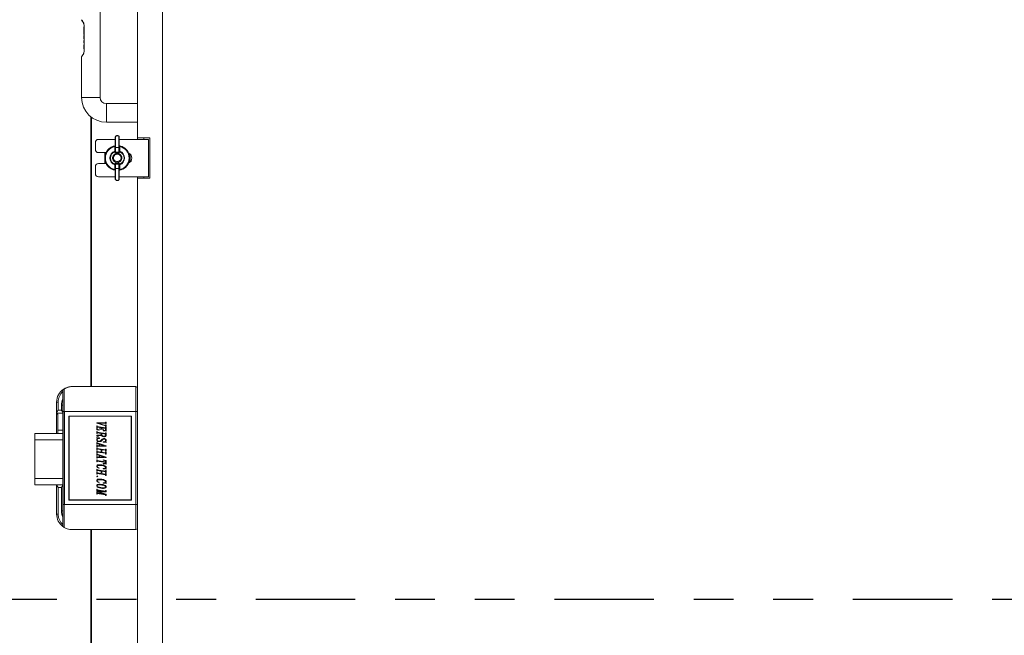
# Paper-space layout 'Sheet2' of a CAD drawing. Units: inches. Extents: x 0.6 to 17.5, y 0.2 to 10.8.
# Drawn here: x 1.9 to 4.4, y 6.9 to 8.5 of the extents above; entities that cross this region are included whole.
import ezdxf

# ---------------------------------------------------------------- set-up
doc = ezdxf.new("R2010")
doc.units = ezdxf.units.IN
doc.header["$MEASUREMENT"] = 0
doc.linetypes.add('PHANTOM', pattern=[0.5, 0.25, -0.05, 0.05, -0.05, 0.05, -0.05])

psp = doc.layouts.new('Sheet2')

# ---------------------------------------------------------------- linework, layer by layer
at = {"color": 7, "linetype": 'Continuous', "lineweight": 15}
for p, q in [((2.23914, 8.986374), (2.23914, 8.174758)), ((2.30164, 8.940383), (2.30164, 5.565383)), ((2.14539, 8.27632), (2.14539, 8.573195)), ((2.104765, 8.453416), (2.105025, 8.453439)), ((2.104765, 8.453416), (2.104765, 8.44147)), ((2.104765, 8.44147), (2.105025, 8.441447)), ((2.104765, 8.439995), (2.105025, 8.440017)), ((2.104765, 8.439995), (2.104765, 8.434459)), ((2.105025, 8.456007), (2.105025, 8.393509)), ((2.105392, 8.456007), (2.105392, 8.393509)), ((2.104765, 8.434459), (2.105025, 8.434436)), ((2.104765, 8.432366), (2.105025, 8.432392)), ((2.104765, 8.432154), (2.105025, 8.432182)), ((2.104765, 8.42775), (2.105025, 8.42775)), ((2.104765, 8.423441), (2.105025, 8.423418)), ((2.104765, 8.42264), (2.105025, 8.422617)), ((2.104765, 8.418961), (2.105025, 8.418984)), ((2.104765, 8.414696), (2.105025, 8.414709)), ((2.104765, 8.414696), (2.104765, 8.413625)), ((2.104765, 8.413625), (2.105025, 8.413603)), ((2.104765, 8.408745), (2.105025, 8.408767)), ((2.104765, 8.407074), (2.105025, 8.407091)), ((2.104765, 8.403175), (2.105025, 8.403175)), ((2.104765, 8.398822), (2.105025, 8.398796)), ((2.104765, 8.398601), (2.105025, 8.398579)), ((2.104963, 8.393512), (2.104943, 8.39293)), ((2.098515, 8.377902), (2.098515, 8.27632)), ((2.23914, 8.260695), (2.161015, 8.260695)), ((2.121952, 7.549758), (2.121952, 8.227531)), ((2.161015, 8.21382), (2.23914, 8.21382)), ((2.183484, 8.170851), (2.14143, 8.170851)), ((2.183484, 8.151008), (2.183484, 8.176922)), ((2.184296, 8.177406), (2.184296, 8.150245)), ((2.190115, 8.180236), (2.186603, 8.180236)), ((2.190037, 8.180029), (2.186681, 8.180029)), ((2.192421, 8.150245), (2.192421, 8.177406)), ((2.193234, 8.176922), (2.193234, 8.151008)), ((2.23914, 8.170851), (2.193234, 8.170851)), ((2.23914, 8.174758), (2.27039, 8.174758)), ((2.23914, 8.170851), (2.23914, 8.174758)), ((2.23914, 8.170851), (2.26664, 8.170851)), ((2.254765, 8.170851), (2.254765, 8.174758)), ((2.26664, 8.077101), (2.26664, 8.170851)), ((2.27039, 8.174758), (2.27039, 8.073195)), ((2.133305, 8.162726), (2.133305, 8.145773)), ((2.183497, 8.139966), (2.181653, 8.139648)), ((2.181653, 8.139648), (2.181702, 8.13993)), ((2.183484, 8.140153), (2.183484, 8.151008)), ((2.183484, 8.140153), (2.183497, 8.139966)), ((2.192421, 8.150245), (2.184296, 8.150245)), ((2.184296, 8.150245), (2.184296, 8.139066)), ((2.184296, 8.139066), (2.192421, 8.139066)), ((2.184296, 8.139066), (2.184296, 8.137304)), ((2.192421, 8.139066), (2.192421, 8.150245)), ((2.192421, 8.139066), (2.192421, 8.137304)), ((2.19322, 8.139966), (2.193234, 8.140153)), ((2.19322, 8.139966), (2.195065, 8.139648)), ((2.193234, 8.151008), (2.193234, 8.140153)), ((2.195016, 8.13993), (2.195065, 8.139648)), ((2.160251, 8.137648), (2.14143, 8.137648)), ((2.157109, 8.136742), (2.157109, 8.137648)), ((2.158359, 8.136742), (2.157109, 8.136742)), ((2.157109, 8.111023), (2.157109, 8.136742)), ((2.192421, 8.137304), (2.184296, 8.137304)), ((2.219609, 8.113021), (2.219609, 8.134932)), ((2.133305, 8.10218), (2.133305, 8.085226)), ((2.14143, 8.110305), (2.160266, 8.110305)), ((2.158359, 8.111023), (2.157109, 8.111023)), ((2.157109, 8.110305), (2.157109, 8.111023)), ((2.181702, 8.108054), (2.181653, 8.108336)), ((2.181653, 8.108336), (2.183497, 8.108018)), ((2.183497, 8.108018), (2.183484, 8.107831)), ((2.183484, 8.096976), (2.183484, 8.107831)), ((2.183484, 8.071063), (2.183484, 8.096976)), ((2.184296, 8.11068), (2.184296, 8.108918)), ((2.184296, 8.11068), (2.192421, 8.11068)), ((2.184296, 8.108918), (2.184296, 8.097739)), ((2.192421, 8.108918), (2.184296, 8.108918)), ((2.184296, 8.097739), (2.184296, 8.070578)), ((2.192421, 8.097739), (2.184296, 8.097739)), ((2.192421, 8.11068), (2.192421, 8.108918)), ((2.192421, 8.097739), (2.192421, 8.108918)), ((2.192421, 8.070578), (2.192421, 8.097739)), ((2.195065, 8.108336), (2.19322, 8.108018)), ((2.193234, 8.107831), (2.19322, 8.108018)), ((2.193234, 8.107831), (2.193234, 8.096976)), ((2.193234, 8.096976), (2.193234, 8.071063)), ((2.195065, 8.108336), (2.195016, 8.108054)), ((2.14143, 8.077101), (2.183484, 8.077101)), ((2.186603, 8.067748), (2.190115, 8.067748)), ((2.186681, 8.067955), (2.190037, 8.067955)), ((2.193234, 8.077101), (2.23914, 8.077101)), ((2.23914, 8.077101), (2.26664, 8.077101)), ((2.23914, 8.073195), (2.23914, 8.077101)), ((2.23914, 8.073195), (2.23914, 6.43257)), ((2.27039, 8.073195), (2.23914, 8.073195)), ((2.254765, 8.073195), (2.254765, 8.077101)), ((2.23539, 7.549758), (2.075077, 7.549758)), ((2.23539, 7.487008), (2.23539, 7.549758)), ((2.05164, 7.487008), (2.05164, 7.54001)), ((2.05539, 7.543379), (2.05539, 7.487008)), ((2.039765, 7.510695), (2.036015, 7.510695)), ((2.036015, 7.483886), (2.036015, 7.510695)), ((2.039765, 7.510695), (2.039765, 7.490559)), ((2.05164, 7.502883), (2.04789, 7.502883)), ((2.04789, 7.490559), (2.04789, 7.502883)), ((2.036015, 7.48284), (2.036015, 7.483886)), ((2.05164, 7.48284), (2.036015, 7.48284)), ((2.036015, 7.48284), (2.036015, 7.48041)), ((2.036015, 7.48041), (2.03914, 7.48041)), ((2.036015, 7.48041), (2.036015, 7.431945)), ((2.03914, 7.48041), (2.03914, 7.440383)), ((2.039765, 7.490559), (2.04789, 7.490559)), ((2.05164, 7.253133), (2.05164, 7.487008)), ((2.05164, 7.487008), (2.05539, 7.487008)), ((2.055561, 7.486837), (2.05539, 7.487008)), ((2.05539, 7.487008), (2.05539, 7.253133)), ((2.23539, 7.487008), (2.05539, 7.487008)), ((2.055561, 7.486837), (2.055561, 7.253304)), ((2.235219, 7.486837), (2.055561, 7.486837)), ((2.066969, 7.475429), (2.066969, 7.264712)), ((2.223811, 7.475429), (2.066969, 7.475429)), ((2.066969, 7.475429), (2.06714, 7.475258)), ((2.06714, 7.475258), (2.06714, 7.264883)), ((2.22364, 7.475258), (2.06714, 7.475258)), ((2.223811, 7.475429), (2.22364, 7.475258)), ((2.22364, 7.264883), (2.22364, 7.475258)), ((2.223811, 7.264712), (2.223811, 7.475429)), ((2.235219, 7.486837), (2.23539, 7.487008)), ((2.235219, 7.253304), (2.235219, 7.486837)), ((2.23539, 7.253133), (2.23539, 7.487008)), ((2.23539, 7.487008), (2.23914, 7.487008)), ((2.13664, 7.459027), (2.159015, 7.459393)), ((2.13664, 7.458143), (2.13664, 7.459027)), ((2.159015, 7.450819), (2.13664, 7.458143)), ((2.13664, 7.4414), (2.13664, 7.450979)), ((2.13664, 7.450979), (2.137703, 7.450979)), ((2.137703, 7.450979), (2.137703, 7.449296)), ((2.137703, 7.449296), (2.159015, 7.445937)), ((2.148354, 7.445915), (2.137703, 7.447612)), ((2.137703, 7.447612), (2.137703, 7.442851)), ((2.159015, 7.458009), (2.139927, 7.457732)), ((2.139927, 7.457732), (2.159015, 7.451877)), ((2.148354, 7.443597), (2.148354, 7.445915)), ((2.159015, 7.444267), (2.149417, 7.44579)), ((2.149417, 7.44579), (2.149417, 7.443494)), ((2.159015, 7.459393), (2.159015, 7.460425)), ((2.159015, 7.460425), (2.160077, 7.460425)), ((2.159015, 7.456589), (2.159015, 7.458009)), ((2.160077, 7.456589), (2.159015, 7.456589)), ((2.159015, 7.451877), (2.159015, 7.453967)), ((2.159015, 7.453967), (2.160077, 7.453967)), ((2.159015, 7.449631), (2.159015, 7.450819)), ((2.160077, 7.449631), (2.159015, 7.449631)), ((2.159015, 7.445937), (2.159015, 7.4475)), ((2.159015, 7.4475), (2.160077, 7.4475)), ((2.160077, 7.460425), (2.160077, 7.456589)), ((2.160077, 7.453967), (2.160077, 7.449631)), ((2.160077, 7.4475), (2.160077, 7.437787)), ((1.981359, 7.431945), (2.05164, 7.431945)), ((1.981359, 7.41632), (1.981359, 7.431945)), ((2.05164, 7.440383), (2.03914, 7.440383)), ((2.03914, 7.440383), (2.03914, 7.431945)), ((2.142446, 7.44014), (2.13664, 7.4414)), ((2.13664, 7.431941), (2.13664, 7.436862)), ((2.13664, 7.436862), (2.137703, 7.436862)), ((2.137698, 7.431941), (2.13664, 7.431941)), ((2.13664, 7.426926), (2.138024, 7.427703)), ((2.13664, 7.424974), (2.13664, 7.426926)), ((2.139266, 7.424264), (2.13664, 7.424974)), ((2.136698, 7.420396), (2.136823, 7.421383)), ((2.136823, 7.421383), (2.143781, 7.420767)), ((2.148296, 7.431798), (2.137698, 7.433495)), ((2.137698, 7.433495), (2.137698, 7.431941)), ((2.137703, 7.442851), (2.142906, 7.441034)), ((2.137703, 7.436862), (2.137703, 7.435179)), ((2.137703, 7.435179), (2.159015, 7.43182)), ((2.138024, 7.427703), (2.146496, 7.428288)), ((2.139431, 7.426028), (2.13886, 7.425718)), ((2.13886, 7.425718), (2.139471, 7.425385)), ((2.140646, 7.424264), (2.139266, 7.424264)), ((2.146809, 7.427167), (2.139431, 7.426028)), ((2.139471, 7.425385), (2.140646, 7.425385)), ((2.140646, 7.425385), (2.140646, 7.424264)), ((2.142906, 7.441034), (2.142446, 7.44014)), ((2.143781, 7.420767), (2.143844, 7.419659)), ((2.144281, 7.443101), (2.144513, 7.444146)), ((2.153173, 7.441864), (2.144281, 7.443101)), ((2.144513, 7.444146), (2.148354, 7.443597)), ((2.146496, 7.428288), (2.147381, 7.428761)), ((2.146952, 7.427203), (2.146809, 7.427167)), ((2.148122, 7.427837), (2.146952, 7.427203)), ((2.147381, 7.428761), (2.148296, 7.429762)), ((2.148354, 7.428475), (2.148122, 7.427837)), ((2.148296, 7.429762), (2.148296, 7.431798)), ((2.148354, 7.427064), (2.148354, 7.428475)), ((2.149631, 7.42497), (2.148354, 7.427064)), ((2.158903, 7.43015), (2.149359, 7.431673)), ((2.149359, 7.431673), (2.149359, 7.427435)), ((2.149359, 7.427435), (2.150284, 7.426443)), ((2.149417, 7.443494), (2.153508, 7.442923)), ((2.15086, 7.4243), (2.149631, 7.42497)), ((2.150284, 7.426443), (2.151163, 7.425939)), ((2.154227, 7.42367), (2.15086, 7.4243)), ((2.151163, 7.425939), (2.154182, 7.425385)), ((2.152847, 7.438426), (2.152901, 7.439502)), ((2.160077, 7.437787), (2.152847, 7.438426)), ((2.152901, 7.439502), (2.159015, 7.439502)), ((2.153508, 7.442923), (2.153173, 7.441864)), ((2.154182, 7.425385), (2.156156, 7.425385)), ((2.156384, 7.42367), (2.154227, 7.42367)), ((2.156156, 7.425385), (2.158036, 7.425898)), ((2.158782, 7.424326), (2.156384, 7.42367)), ((2.158036, 7.425898), (2.158903, 7.426854)), ((2.160077, 7.426484), (2.158782, 7.424326)), ((2.158903, 7.426854), (2.158903, 7.43015)), ((2.159015, 7.439502), (2.159015, 7.444267)), ((2.159015, 7.43182), (2.159015, 7.433383)), ((2.159015, 7.433383), (2.160077, 7.433383)), ((2.160077, 7.433383), (2.160077, 7.426484)), ((1.981359, 7.41632), (1.981359, 7.318695)), ((2.13664, 7.417565), (2.137819, 7.41949)), ((2.13664, 7.414899), (2.13664, 7.417565)), ((2.137908, 7.412831), (2.13664, 7.414899)), ((2.13664, 7.405154), (2.13664, 7.409562)), ((2.13664, 7.409562), (2.137703, 7.409562)), ((2.137698, 7.405154), (2.13664, 7.405154)), ((2.13664, 7.398348), (2.13664, 7.402528)), ((2.13664, 7.402528), (2.137698, 7.402528)), ((2.137703, 7.398348), (2.13664, 7.398348)), ((2.13664, 7.39118), (2.13664, 7.396101)), ((2.13664, 7.396101), (2.137703, 7.396101)), ((2.138506, 7.419869), (2.136698, 7.420396)), ((2.142999, 7.405355), (2.137698, 7.40724)), ((2.137698, 7.40724), (2.137698, 7.405154)), ((2.137698, 7.402528), (2.137698, 7.400947)), ((2.137698, 7.400947), (2.142999, 7.401081)), ((2.138556, 7.418632), (2.137703, 7.41723)), ((2.137703, 7.41723), (2.137703, 7.415247)), ((2.137703, 7.415247), (2.138645, 7.413693)), ((2.137703, 7.409562), (2.137703, 7.408316)), ((2.137703, 7.408316), (2.160077, 7.400809)), ((2.160077, 7.399875), (2.137703, 7.399388)), ((2.137703, 7.399388), (2.137703, 7.398348)), ((2.137703, 7.396101), (2.137703, 7.394547)), ((2.137819, 7.41949), (2.138506, 7.419869)), ((2.139132, 7.412148), (2.137908, 7.412831)), ((2.139476, 7.419115), (2.138556, 7.418632)), ((2.138645, 7.413693), (2.139565, 7.413206)), ((2.141396, 7.411545), (2.139132, 7.412148)), ((2.141463, 7.419659), (2.139476, 7.419115)), ((2.139565, 7.413206), (2.141539, 7.412661)), ((2.144652, 7.411545), (2.141396, 7.411545)), ((2.143844, 7.419659), (2.141463, 7.419659)), ((2.141539, 7.412661), (2.144455, 7.412661)), ((2.142999, 7.401081), (2.142999, 7.405355)), ((2.156643, 7.401018), (2.144062, 7.404689)), ((2.144062, 7.404689), (2.144062, 7.400706)), ((2.144062, 7.400706), (2.156643, 7.401018)), ((2.144455, 7.412661), (2.146398, 7.413724)), ((2.146943, 7.412148), (2.144652, 7.411545)), ((2.146398, 7.413724), (2.150663, 7.417779)), ((2.148068, 7.412791), (2.146943, 7.412148)), ((2.152333, 7.416846), (2.148068, 7.412791)), ((2.150663, 7.417779), (2.151833, 7.418427)), ((2.151833, 7.418427), (2.15408, 7.419048)), ((2.154312, 7.417922), (2.152333, 7.416846)), ((2.152847, 7.409843), (2.152901, 7.41092)), ((2.160077, 7.409205), (2.152847, 7.409843)), ((2.152901, 7.41092), (2.155178, 7.41092)), ((2.15408, 7.419048), (2.156523, 7.419048)), ((2.156246, 7.417922), (2.154312, 7.417922)), ((2.155178, 7.41092), (2.157166, 7.411473)), ((2.158162, 7.416886), (2.156246, 7.417922)), ((2.156523, 7.419048), (2.158894, 7.417748)), ((2.157166, 7.411473), (2.158068, 7.411951)), ((2.158068, 7.411951), (2.159015, 7.413505)), ((2.159015, 7.415479), (2.158162, 7.416886)), ((2.158805, 7.411085), (2.158181, 7.410742)), ((2.158181, 7.410742), (2.160077, 7.410214)), ((2.160077, 7.413161), (2.158805, 7.411085)), ((2.158894, 7.417748), (2.160077, 7.415823)), ((2.159015, 7.413505), (2.159015, 7.415479)), ((2.160077, 7.415823), (2.160077, 7.413161)), ((2.160077, 7.410214), (2.160077, 7.409205)), ((2.160077, 7.400809), (2.160077, 7.399875)), ((2.137698, 7.39118), (2.13664, 7.39118)), ((2.13664, 7.383619), (2.13664, 7.38854)), ((2.13664, 7.38854), (2.137698, 7.38854)), ((2.137703, 7.383619), (2.13664, 7.383619)), ((2.13664, 7.376857), (2.13664, 7.381265)), ((2.13664, 7.381265), (2.137703, 7.381265)), ((2.137698, 7.376857), (2.13664, 7.376857)), ((2.13664, 7.370051), (2.13664, 7.374231)), ((2.13664, 7.374231), (2.137698, 7.374231)), ((2.148296, 7.391207), (2.137698, 7.39289)), ((2.137698, 7.39289), (2.137698, 7.39118)), ((2.137698, 7.38854), (2.137698, 7.386986)), ((2.137698, 7.386986), (2.148296, 7.385285)), ((2.142999, 7.377058), (2.137698, 7.378943)), ((2.137698, 7.378943), (2.137698, 7.376857)), ((2.137698, 7.374231), (2.137698, 7.37265)), ((2.137698, 7.37265), (2.142999, 7.372784)), ((2.137703, 7.394547), (2.159015, 7.391202)), ((2.159015, 7.382007), (2.137703, 7.385329)), ((2.137703, 7.385329), (2.137703, 7.383619)), ((2.137703, 7.381265), (2.137703, 7.380019)), ((2.137703, 7.380019), (2.160077, 7.372512)), ((2.160077, 7.371579), (2.137703, 7.371092)), ((2.142999, 7.372784), (2.142999, 7.377058)), ((2.156643, 7.372722), (2.144062, 7.376393)), ((2.144062, 7.376393), (2.144062, 7.372409)), ((2.144062, 7.372409), (2.156643, 7.372722)), ((2.148296, 7.385285), (2.148296, 7.391207)), ((2.159015, 7.389568), (2.149471, 7.391082)), ((2.149471, 7.391082), (2.149471, 7.385182)), ((2.149471, 7.385182), (2.159015, 7.38365)), ((2.159015, 7.391202), (2.159015, 7.392622)), ((2.159015, 7.392622), (2.160077, 7.392622)), ((2.159015, 7.387701), (2.159015, 7.389568)), ((2.160077, 7.387701), (2.159015, 7.387701)), ((2.159015, 7.38365), (2.159015, 7.385061)), ((2.159015, 7.385061), (2.160077, 7.385061)), ((2.159015, 7.38014), (2.159015, 7.382007)), ((2.160077, 7.38014), (2.159015, 7.38014)), ((2.160077, 7.392622), (2.160077, 7.387701)), ((2.160077, 7.385061), (2.160077, 7.38014)), ((2.160077, 7.372512), (2.160077, 7.371579)), ((2.137703, 7.370051), (2.13664, 7.370051)), ((2.13664, 7.360561), (2.13664, 7.365483)), ((2.13664, 7.365483), (2.137703, 7.365483)), ((2.137703, 7.360561), (2.13664, 7.360561)), ((2.13664, 7.35012), (2.137819, 7.352044)), ((2.13664, 7.347945), (2.13664, 7.35012)), ((2.137926, 7.346524), (2.13664, 7.347945)), ((2.138511, 7.350575), (2.137698, 7.349682)), ((2.137698, 7.349682), (2.137698, 7.348427)), ((2.137698, 7.348427), (2.138609, 7.347436)), ((2.137703, 7.371092), (2.137703, 7.370051)), ((2.137703, 7.365483), (2.137703, 7.363799)), ((2.137703, 7.363799), (2.159015, 7.36044)), ((2.159015, 7.358766), (2.137703, 7.362124)), ((2.137703, 7.362124), (2.137703, 7.360561)), ((2.137819, 7.352044), (2.139083, 7.352732)), ((2.139427, 7.351089), (2.138511, 7.350575)), ((2.138609, 7.347436), (2.14061, 7.346346)), ((2.139083, 7.352732), (2.14245, 7.353357)), ((2.142441, 7.351642), (2.139427, 7.351089)), ((2.145639, 7.351642), (2.142441, 7.351642)), ((2.14245, 7.353357), (2.145764, 7.353357)), ((2.149864, 7.351057), (2.145639, 7.351642)), ((2.145764, 7.353357), (2.149975, 7.352763)), ((2.152865, 7.350508), (2.149864, 7.351057)), ((2.149975, 7.352763), (2.153374, 7.352152)), ((2.15274, 7.364714), (2.153137, 7.365612)), ((2.159015, 7.362888), (2.15274, 7.364714)), ((2.152847, 7.355251), (2.152901, 7.356327)), ((2.160077, 7.354612), (2.152847, 7.355251)), ((2.156036, 7.34936), (2.152865, 7.350508)), ((2.152901, 7.356327), (2.159015, 7.356327)), ((2.153137, 7.365612), (2.160077, 7.364371)), ((2.153374, 7.352152), (2.156612, 7.350968)), ((2.158054, 7.348244), (2.156036, 7.34936)), ((2.156612, 7.350968), (2.158894, 7.349727)), ((2.158863, 7.34736), (2.158054, 7.348244)), ((2.158863, 7.346114), (2.158863, 7.34736)), ((2.158894, 7.349727), (2.160077, 7.347802)), ((2.159015, 7.36044), (2.159015, 7.362888)), ((2.159015, 7.356327), (2.159015, 7.358766)), ((2.160077, 7.364371), (2.160077, 7.354612)), ((2.160077, 7.347802), (2.160077, 7.345622)), ((2.13664, 7.337159), (2.13664, 7.342081)), ((2.13664, 7.342081), (2.137703, 7.342081)), ((2.137698, 7.337159), (2.13664, 7.337159)), ((2.13664, 7.329598), (2.13664, 7.33452)), ((2.13664, 7.33452), (2.137698, 7.33452)), ((2.137703, 7.329598), (2.13664, 7.329598)), ((2.13664, 7.323931), (2.138203, 7.325097)), ((2.138207, 7.322707), (2.13664, 7.323931)), ((2.148296, 7.337186), (2.137698, 7.33887)), ((2.137698, 7.33887), (2.137698, 7.337159)), ((2.137698, 7.33452), (2.137698, 7.332966)), ((2.137698, 7.332966), (2.148296, 7.331264)), ((2.137703, 7.342081), (2.137703, 7.340527)), ((2.137703, 7.340527), (2.159015, 7.337182)), ((2.159015, 7.327986), (2.137703, 7.331309)), ((2.137703, 7.331309), (2.137703, 7.329598)), ((2.140177, 7.345278), (2.137926, 7.346524)), ((2.138203, 7.325097), (2.139784, 7.323927)), ((2.139784, 7.323927), (2.138207, 7.322707)), ((2.142365, 7.344689), (2.140177, 7.345278)), ((2.14061, 7.346346), (2.142866, 7.345591)), ((2.142866, 7.345591), (2.142365, 7.344689)), ((2.148296, 7.331264), (2.148296, 7.337186)), ((2.159015, 7.335547), (2.149471, 7.337061)), ((2.149471, 7.337061), (2.149471, 7.331161)), ((2.149471, 7.331161), (2.159015, 7.32963)), ((2.152735, 7.342974), (2.152789, 7.344055)), ((2.161221, 7.342201), (2.152735, 7.342974)), ((2.152789, 7.344055), (2.155053, 7.344055)), ((2.155053, 7.344055), (2.157005, 7.3446)), ((2.157005, 7.3446), (2.157947, 7.345113)), ((2.157947, 7.345113), (2.158863, 7.346114)), ((2.158769, 7.344184), (2.158135, 7.343841)), ((2.158135, 7.343841), (2.161221, 7.342201)), ((2.160077, 7.345622), (2.158769, 7.344184)), ((2.159015, 7.337182), (2.159015, 7.338602)), ((2.159015, 7.338602), (2.160077, 7.338602)), ((2.159015, 7.33368), (2.159015, 7.335547)), ((2.160077, 7.33368), (2.159015, 7.33368)), ((2.159015, 7.32963), (2.159015, 7.331041)), ((2.159015, 7.331041), (2.160077, 7.331041)), ((2.159015, 7.326119), (2.159015, 7.327986)), ((2.160077, 7.326119), (2.159015, 7.326119)), ((2.160077, 7.338602), (2.160077, 7.33368)), ((2.160077, 7.331041), (2.160077, 7.326119)), ((1.981359, 7.30307), (1.981359, 7.318695)), ((2.05164, 7.30307), (1.981359, 7.30307)), ((2.036015, 7.229445), (2.036015, 7.30307)), ((2.13664, 7.314106), (2.137819, 7.316031)), ((2.13664, 7.311931), (2.13664, 7.314106)), ((2.137926, 7.310511), (2.13664, 7.311931)), ((2.13664, 7.301847), (2.13785, 7.303195)), ((2.13664, 7.299685), (2.13664, 7.301847)), ((2.137904, 7.297591), (2.13664, 7.299685)), ((2.138511, 7.314561), (2.137698, 7.313668)), ((2.137698, 7.313668), (2.137698, 7.312413)), ((2.137698, 7.312413), (2.138609, 7.311422)), ((2.139431, 7.302204), (2.137698, 7.301239)), ((2.137698, 7.301239), (2.137698, 7.300069)), ((2.137698, 7.300069), (2.138618, 7.299055)), ((2.137819, 7.316031), (2.139083, 7.316718)), ((2.13785, 7.303195), (2.139083, 7.303861)), ((2.14024, 7.296304), (2.137904, 7.297591)), ((2.140177, 7.309265), (2.137926, 7.310511)), ((2.139427, 7.315075), (2.138511, 7.314561)), ((2.138609, 7.311422), (2.14061, 7.310332)), ((2.138618, 7.299055), (2.140606, 7.29793)), ((2.139083, 7.316718), (2.14245, 7.317344)), ((2.139083, 7.303861), (2.14245, 7.304482)), ((2.142441, 7.315629), (2.139427, 7.315075)), ((2.142459, 7.302767), (2.139431, 7.302204)), ((2.142365, 7.308675), (2.140177, 7.309265)), ((2.140606, 7.29793), (2.143754, 7.296769)), ((2.14061, 7.310332), (2.142866, 7.309577)), ((2.142866, 7.309577), (2.142365, 7.308675)), ((2.145639, 7.315629), (2.142441, 7.315629)), ((2.14245, 7.317344), (2.145764, 7.317344)), ((2.14245, 7.304482), (2.145764, 7.304482)), ((2.145657, 7.302767), (2.142459, 7.302767)), ((2.149864, 7.315044), (2.145639, 7.315629)), ((2.149891, 7.302173), (2.145657, 7.302767)), ((2.145764, 7.317344), (2.149975, 7.31675)), ((2.145764, 7.304482), (2.149975, 7.303888)), ((2.152865, 7.314494), (2.149864, 7.315044)), ((2.152892, 7.301615), (2.149891, 7.302173)), ((2.149975, 7.31675), (2.153374, 7.316138)), ((2.149975, 7.303888), (2.153356, 7.30328)), ((2.152735, 7.30696), (2.152789, 7.308041)), ((2.161221, 7.306188), (2.152735, 7.30696)), ((2.152789, 7.308041), (2.155053, 7.308041)), ((2.156036, 7.313347), (2.152865, 7.314494)), ((2.156112, 7.300435), (2.152892, 7.301615)), ((2.153356, 7.30328), (2.156639, 7.302052)), ((2.153374, 7.316138), (2.156612, 7.314954)), ((2.155053, 7.308041), (2.157005, 7.308586)), ((2.158054, 7.31223), (2.156036, 7.313347)), ((2.15809, 7.299315), (2.156112, 7.300435)), ((2.156612, 7.314954), (2.158894, 7.313713)), ((2.156639, 7.302052), (2.158894, 7.300806)), ((2.157005, 7.308586), (2.157947, 7.309099)), ((2.157085, 7.29617), (2.158903, 7.297193)), ((2.157947, 7.309099), (2.158863, 7.3101)), ((2.158863, 7.311346), (2.158054, 7.31223)), ((2.158903, 7.298412), (2.15809, 7.299315)), ((2.158769, 7.308171), (2.158135, 7.307828)), ((2.158135, 7.307828), (2.161221, 7.306188)), ((2.160077, 7.309609), (2.158769, 7.308171)), ((2.158863, 7.3101), (2.158863, 7.311346)), ((2.158894, 7.313713), (2.160077, 7.311788)), ((2.158894, 7.300806), (2.160077, 7.29885)), ((2.158903, 7.297193), (2.158903, 7.298412)), ((2.160077, 7.311788), (2.160077, 7.309609)), ((2.160077, 7.29885), (2.160077, 7.296648)), ((2.039765, 7.296456), (2.039765, 7.229445)), ((2.04789, 7.296456), (2.039765, 7.296456)), ((2.04789, 7.237258), (2.04789, 7.296456)), ((2.13664, 7.287913), (2.13664, 7.292249)), ((2.13664, 7.292249), (2.137703, 7.292249)), ((2.137698, 7.287913), (2.13664, 7.287913)), ((2.13664, 7.286698), (2.157661, 7.286966)), ((2.13664, 7.285792), (2.13664, 7.286698)), ((2.157545, 7.279606), (2.13664, 7.285792)), ((2.13664, 7.279508), (2.13664, 7.284429)), ((2.13664, 7.284429), (2.137698, 7.284429)), ((2.137703, 7.279508), (2.13664, 7.279508)), ((2.157661, 7.286966), (2.137698, 7.289467)), ((2.137698, 7.289467), (2.137698, 7.287913)), ((2.137698, 7.284429), (2.137698, 7.282746)), ((2.137698, 7.282746), (2.157545, 7.279606)), ((2.137703, 7.292249), (2.137703, 7.290566)), ((2.137703, 7.290566), (2.159015, 7.287127)), ((2.159015, 7.277717), (2.137703, 7.281071)), ((2.137703, 7.281071), (2.137703, 7.279508)), ((2.160077, 7.285662), (2.13969, 7.285376)), ((2.13969, 7.285376), (2.160077, 7.279209)), ((2.143384, 7.295125), (2.14024, 7.296304)), ((2.146827, 7.2945), (2.143384, 7.295125)), ((2.143754, 7.296769), (2.146813, 7.296206)), ((2.146813, 7.296206), (2.151011, 7.295621)), ((2.151011, 7.293906), (2.146827, 7.2945)), ((2.151011, 7.295621), (2.154071, 7.295621)), ((2.154196, 7.293906), (2.151011, 7.293906)), ((2.154071, 7.295621), (2.157085, 7.29617)), ((2.157554, 7.294527), (2.154196, 7.293906)), ((2.158756, 7.295179), (2.157554, 7.294527)), ((2.160077, 7.296648), (2.158756, 7.295179)), ((2.159015, 7.287127), (2.159015, 7.28877)), ((2.159015, 7.28877), (2.160077, 7.28877)), ((2.159015, 7.276029), (2.159015, 7.277717)), ((2.160077, 7.276029), (2.159015, 7.276029)), ((2.160077, 7.28877), (2.160077, 7.285662)), ((2.160077, 7.279209), (2.160077, 7.276029)), ((2.05164, 7.253133), (2.05539, 7.253133)), ((2.05164, 7.198195), (2.05164, 7.253133)), ((2.055561, 7.253304), (2.05539, 7.253133)), ((2.05539, 7.253133), (2.23539, 7.253133)), ((2.05539, 7.253133), (2.05539, 7.195707)), ((2.055561, 7.253304), (2.235219, 7.253304)), ((2.066969, 7.264712), (2.06714, 7.264883)), ((2.066969, 7.264712), (2.223811, 7.264712)), ((2.06714, 7.264883), (2.22364, 7.264883)), ((2.223811, 7.264712), (2.22364, 7.264883)), ((2.235219, 7.253304), (2.23539, 7.253133)), ((2.23539, 7.253133), (2.23914, 7.253133)), ((2.23539, 7.190383), (2.23539, 7.253133)), ((2.039765, 7.229445), (2.036015, 7.229445)), ((2.05164, 7.237258), (2.04789, 7.237258)), ((2.23539, 7.190383), (2.075077, 7.190383)), ((2.121952, 5.377883), (2.121952, 7.190383))]:
    psp.add_line(p, q, dxfattribs=at)
at = {"color": 8, "linetype": 'Continuous', "lineweight": 15}
for p, q in [((2.105025, 8.456007), (2.105392, 8.456007)), ((2.105392, 8.393509), (2.105025, 8.393509)), ((2.14539, 8.27632), (2.098515, 8.27632)), ((2.161015, 8.260695), (2.161015, 8.21382)), ((2.123827, 8.226087), (2.123827, 7.549758)), ((2.158359, 8.137648), (2.158359, 8.136742)), ((2.159828, 8.136742), (2.158359, 8.136742)), ((2.158359, 8.136742), (2.158359, 8.132742)), ((2.158359, 8.115242), (2.158359, 8.111023)), ((2.218789, 8.116883), (2.219609, 8.116883)), ((2.219609, 8.130883), (2.21884, 8.130883)), ((2.220859, 8.133877), (2.220859, 8.114076)), ((2.158359, 8.111023), (2.158359, 8.110305)), ((2.158359, 8.111023), (2.159927, 8.111023)), ((2.05164, 7.41632), (1.981359, 7.41632)), ((1.981359, 7.318695), (2.05164, 7.318695)), ((2.123827, 7.190383), (2.123827, 5.379758))]:
    psp.add_line(p, q, dxfattribs=at)
at = {"color": 7, "linetype": 'PHANTOM', "lineweight": 30}
psp.add_line((1.78645, 7.015163), (6.194188, 7.015163), dxfattribs=at)
at = {"color": 7, "linetype": 'Continuous', "lineweight": 15}
for centre, radius, start, end in [((2.161015, 8.27632), 0.0625, 180, 270), ((2.161015, 8.27632), 0.015625, 180, 270), ((2.14143, 8.162726), 0.008125, 90, 180), ((2.184165, 8.176702), 0.000716, 79.473338, 162.168738), ((2.192552, 8.176702), 0.000716, 17.831262, 100.526662), ((2.14143, 8.145773), 0.008125, 180, 270), ((2.188359, 8.123992), 0.03125, 99.301029, 260.69897), ((2.188359, 8.123992), 0.030469, 102.045925, 257.954075), ((2.188359, 8.123992), 0.029699, 102.584043, 257.415957), ((2.188359, 8.123992), 0.018314, 110.147444, 249.852556), ((2.188359, 8.123992), 0.017032, 113.186757, 246.813243), ((2.182125, 8.143786), 0.003879, 263.728103, 290.50072), ((2.181957, 8.154532), 0.001557, 267.467185, 348.772048), ((2.181609, 8.155624), 0.001875, 282.045925, 0), ((2.182029, 8.142666), 0.001481, 270.827481, 349.251371), ((2.184272, 8.151034), 0.000789, 181.836207, 271.725435), ((2.192445, 8.151034), 0.000789, 268.274565, 358.163793), ((2.195109, 8.155624), 0.001875, 180, 257.954075), ((2.19476, 8.154532), 0.001557, 191.227952, 272.532815), ((2.194688, 8.142666), 0.001481, 190.748629, 269.172519), ((2.194592, 8.143786), 0.003879, 249.49928, 276.271897), ((2.188359, 8.123992), 0.03125, 54.158137, 80.69897), ((2.188359, 8.123992), 0.03125, 279.30103, 54.158137), ((2.188359, 8.123992), 0.018314, 290.147444, 69.852556), ((2.188359, 8.123992), 0.030469, 282.045925, 77.954075), ((2.188359, 8.123992), 0.029699, 282.584043, 77.415957), ((2.188359, 8.123992), 0.017032, 293.186757, 66.813243), ((2.188359, 8.123992), 0.009766, 341.652013, 198.347987), ((2.21143, 8.123976), 0.013672, 294.038573, 65.883819), ((2.211796, 8.130883), 0.007813, 360, 43.208587), ((2.211796, 8.116883), 0.007812, 320.143004, 0), ((2.14143, 8.10218), 0.008125, 90, 180), ((2.182125, 8.104198), 0.003879, 69.49928, 96.271897), ((2.181957, 8.093452), 0.001557, 11.227952, 92.532815), ((2.181609, 8.092361), 0.001875, 0, 77.954075), ((2.182029, 8.105318), 0.001481, 10.748629, 89.172519), ((2.184272, 8.09695), 0.000789, 88.274565, 178.163793), ((2.188359, 8.123992), 0.011719, 265.51152, 274.48848), ((2.192445, 8.09695), 0.000789, 1.836207, 91.725435), ((2.194592, 8.104198), 0.003879, 83.728103, 110.50072), ((2.194688, 8.105318), 0.001481, 90.827481, 169.251371), ((2.19476, 8.093452), 0.001557, 87.467185, 168.772048), ((2.195109, 8.092361), 0.001875, 102.045925, 180), ((2.14143, 8.085226), 0.008125, 180, 270), ((2.184165, 8.071282), 0.000716, 197.831262, 280.526662), ((2.192552, 8.071282), 0.000716, 259.473338, 342.168738), ((2.23539, 7.546008), 0.00375, 0, 90), ((2.075077, 7.510695), 0.039062, 123.884609, 180), ((2.075077, 7.510695), 0.035313, 131.435462, 180), ((2.055209, 7.539809), 0.003575, 87.099194, 176.770628), ((2.05539, 7.54001), 0.00375, 123.884609, 180), ((2.054617, 7.541025), 0.002478, 71.820251, 122.125467), ((2.075077, 7.229445), 0.039063, 180, 233.130102), ((2.075077, 7.229445), 0.035313, 180, 228.564538), ((2.23539, 7.194133), 0.00375, 270, 360)]:
    psp.add_arc(centre, radius, start, end, dxfattribs=at)
at = {"color": 8, "linetype": 'Continuous', "lineweight": 15}
for centre, start, end in [((2.08289, 7.502883), 153.234499, 180), ((2.08289, 7.237258), 180, 206.765501)]:
    psp.add_arc(centre, 0.035, start, end, dxfattribs=at)
at = {"color": 7, "linetype": 'Continuous', "lineweight": 15}
for centre, major_axis, ratio, start_param, end_param in [((2.184296, 8.140164), (0, 0.00286), 0.93969262, 1.7522504, 3.14159265), ((2.184296, 8.140164), (0, 0.001098), 0.73994533, 1.7522504, 3.14159265), ((2.192421, 8.140164), (0, 0.001098), 0.73994533, 3.14159265, 4.53093491), ((2.192421, 8.140164), (0, -0.00286), 0.93969262, 0, 1.38934225), ((2.184296, 8.10782), (0, 0.00286), 0.93969262, 0, 1.38934225), ((2.184296, 8.10782), (0, 0.001098), 0.73994533, 0, 1.38934225), ((2.192421, 8.10782), (0, -0.00286), 0.93969262, 1.7522504, 3.14159265), ((2.192421, 8.10782), (0, 0.001098), 0.73994533, 4.89384305, 6.28318531)]:
    psp.add_ellipse(centre, major_axis=major_axis, ratio=ratio, start_param=start_param, end_param=end_param, dxfattribs=at)
at = {"color": 8, "linetype": 'Continuous', "lineweight": 15}
for centre, start_param, end_param in [((2.211796, 8.130883), 4.71238898, 5.27862775), ((2.211796, 8.116883), 4.18159693, 4.71238898)]:
    psp.add_ellipse(centre, major_axis=(0, 0.009063), ratio=0.86206897, start_param=start_param, end_param=end_param, dxfattribs=at)
at = {"color": 7, "linetype": 'Continuous', "lineweight": 15}
for points, knots in [([(2.098525, 8.471613), (2.098525, 8.471587), (2.098526, 8.471488), (2.098568, 8.471336), (2.098628, 8.47118), (2.09868, 8.471084), (2.098711, 8.471035), (2.098723, 8.471017), (2.098729, 8.471007), (2.098735, 8.470999), (2.098742, 8.470989), (2.098756, 8.470968), (2.098797, 8.470913), (2.098991, 8.470633), (2.099093, 8.470486)], [0, 0, 0, 0, 0.01856674, 0.069869009, 0.109600873, 0.136748029, 0.146592462, 0.152246671, 0.157377498, 0.165022036, 0.180758862, 0.230640258, 0.594994813, 1, 1, 1, 1]), ([(2.098752, 8.470974), (2.098753, 8.470973), (2.098757, 8.470968), (2.098771, 8.470948), (2.098965, 8.470673), (2.09956, 8.469819), (2.100567, 8.468306), (2.101837, 8.46623), (2.103164, 8.46373), (2.104243, 8.461014), (2.104923, 8.458429), (2.104973, 8.45675), (2.104995, 8.456005)], [0, 0, 0, 0, 0.00520095, 0.02331618, 0.11903043, 0.24702341, 0.37988397, 0.51977518, 0.66750978, 0.79662322, 0.90974423, 1, 1, 1, 1]), ([(2.104765, 8.432154), (2.104765, 8.43198), (2.104765, 8.431681), (2.104765, 8.430633), (2.104765, 8.429429), (2.104765, 8.428417), (2.104765, 8.42786), (2.104765, 8.42775)], [0, 0, 0, 0, 0.30205693, 0.51832372, 0.7348594, 0.94787214, 1, 1, 1, 1]), ([(2.104765, 8.42775), (2.104765, 8.427111), (2.104765, 8.426013), (2.104765, 8.424642), (2.104765, 8.423819), (2.104765, 8.423473), (2.104765, 8.423449), (2.104765, 8.423441)], [0, 0, 0, 0, 0.29784123, 0.51191584, 0.72771898, 0.91722458, 1, 1, 1, 1]), ([(2.104765, 8.418961), (2.104765, 8.418412), (2.104765, 8.417302), (2.104765, 8.415794), (2.104765, 8.415067), (2.104765, 8.414696)], [0, 0, 0, 0, 0.32374765, 0.65401767, 1, 1, 1, 1]), ([(2.104966, 8.393512), (2.104961, 8.392841), (2.104948, 8.391235), (2.104318, 8.388744), (2.103304, 8.386099), (2.101997, 8.383561), (2.100689, 8.381399), (2.099639, 8.379812), (2.098927, 8.378786), (2.098784, 8.378587), (2.098737, 8.378519), (2.098729, 8.378507), (2.098719, 8.378493), (2.098699, 8.378462), (2.098647, 8.378374), (2.098564, 8.378193), (2.098537, 8.378021), (2.09852, 8.377914)], [0, 0, 0, 0, 0.07843964, 0.18772535, 0.30715304, 0.44128484, 0.58781283, 0.71781111, 0.8395639, 0.9690265, 0.97307712, 0.97447959, 0.97553962, 0.97668603, 0.97963696, 0.98739437, 1, 1, 1, 1]), ([(2.104765, 8.408745), (2.104765, 8.40873), (2.104765, 8.408702), (2.104765, 8.408365), (2.104765, 8.40777), (2.104765, 8.407149), (2.104765, 8.407074)], [0, 0, 0, 0, 0.27826126, 0.55694561, 0.94635719, 1, 1, 1, 1]), ([(2.104765, 8.407074), (2.104765, 8.406608), (2.104765, 8.405722), (2.104765, 8.404253), (2.104765, 8.403427), (2.104765, 8.403175)], [0, 0, 0, 0, 0.434621695, 0.826999146, 1, 1, 1, 1]), ([(2.104765, 8.403175), (2.104765, 8.402531), (2.104765, 8.401445), (2.104765, 8.400134), (2.104765, 8.399306), (2.104765, 8.398945), (2.104765, 8.398847), (2.104765, 8.398822)], [0, 0, 0, 0, 0.30228081, 0.51019542, 0.71813695, 0.92709477, 1, 1, 1, 1]), ([(2.098757, 8.378547), (2.098754, 8.378544), (2.098751, 8.378539), (2.098752, 8.378541), (2.098752, 8.378541)], [0, 0, 0, 0, 0.81593229, 1, 1, 1, 1]), ([(2.183484, 8.176922), (2.183532, 8.177324), (2.183628, 8.178129), (2.18437, 8.179144), (2.1854, 8.179877), (2.186254, 8.180096), (2.18664, 8.180195)], [0, 0, 0, 0, 0.25988974, 0.51959604, 0.78265877, 1, 1, 1, 1]), ([(2.186681, 8.180029), (2.186348, 8.179928), (2.185684, 8.179725), (2.184928, 8.17912), (2.1844, 8.178347), (2.184331, 8.177718), (2.184296, 8.177406)], [0, 0, 0, 0, 0.23888049, 0.47669109, 0.74138784, 1, 1, 1, 1]), ([(2.18664, 8.180195), (2.186625, 8.1802), (2.186597, 8.180208), (2.186586, 8.180219), (2.186588, 8.180224), (2.186588, 8.180225)], [0, 0, 0, 0, 0.491332433, 0.904882238, 1, 1, 1, 1]), ([(2.186603, 8.180225), (2.186607, 8.180227), (2.186621, 8.180234), (2.186648, 8.180158), (2.186671, 8.180074), (2.18668, 8.180033), (2.186681, 8.180029)], [0, 0, 0, 0, 0.2299393, 0.69107869, 0.96858474, 1, 1, 1, 1]), ([(2.190115, 8.180225), (2.19011, 8.180227), (2.190097, 8.180234), (2.190069, 8.180158), (2.190047, 8.180074), (2.190038, 8.180033), (2.190037, 8.180029)], [0, 0, 0, 0, 0.2299393, 0.69107869, 0.96858474, 1, 1, 1, 1]), ([(2.192421, 8.177406), (2.192378, 8.177753), (2.192292, 8.178446), (2.191636, 8.179297), (2.190825, 8.179817), (2.190228, 8.179978), (2.190037, 8.180029)], [0, 0, 0, 0, 0.28854692, 0.57700096, 0.86403283, 1, 1, 1, 1]), ([(2.190129, 8.180225), (2.190128, 8.18022), (2.190125, 8.18021), (2.190094, 8.1802), (2.190077, 8.180195)], [0, 0, 0, 0, 0.484085288, 1, 1, 1, 1]), ([(2.190077, 8.180195), (2.190505, 8.180082), (2.191359, 8.179856), (2.192362, 8.179118), (2.193086, 8.178136), (2.193184, 8.177333), (2.193234, 8.176922)], [0, 0, 0, 0, 0.24087415, 0.48120842, 0.7346223, 1, 1, 1, 1]), ([(2.181702, 8.13993), (2.181752, 8.140102), (2.181885, 8.140551), (2.181987, 8.140943), (2.182051, 8.141186)], [0, 0, 0, 0, 0.38258761, 1, 1, 1, 1]), ([(2.181888, 8.152977), (2.181915, 8.153166), (2.181967, 8.153541), (2.181997, 8.153765), (2.181999, 8.153784), (2.182, 8.15379)], [0, 0, 0, 0, 0.41207581, 0.81952683, 1, 1, 1, 1]), ([(2.182051, 8.141186), (2.182032, 8.142119), (2.181954, 8.146077), (2.181917, 8.149988), (2.181888, 8.152977)], [0, 0, 0, 0, 0.23571399, 1, 1, 1, 1]), ([(2.194829, 8.152977), (2.194821, 8.152056), (2.194786, 8.148147), (2.194718, 8.144202), (2.194667, 8.141186)], [0, 0, 0, 0, 0.23571332, 1, 1, 1, 1]), ([(2.194667, 8.141186), (2.194708, 8.141025), (2.194807, 8.140642), (2.194939, 8.140191), (2.195016, 8.13993)], [0, 0, 0, 0, 0.42042548, 1, 1, 1, 1]), ([(2.194717, 8.15379), (2.194718, 8.153784), (2.194721, 8.153765), (2.19475, 8.153541), (2.194803, 8.153166), (2.194829, 8.152977)], [0, 0, 0, 0, 0.18047317, 0.58792419, 1, 1, 1, 1]), ([(2.187442, 8.112309), (2.185495, 8.112757), (2.181625, 8.113647), (2.177835, 8.118013), (2.176381, 8.122895), (2.176884, 8.127581), (2.179111, 8.131666), (2.182716, 8.134601), (2.187404, 8.136029), (2.192598, 8.135362), (2.197187, 8.132319), (2.199954, 8.12757), (2.200317, 8.122435), (2.19874, 8.118097), (2.19636, 8.115012), (2.19422, 8.114023), (2.19335, 8.113621)], [0, 0, 0, 0, 0.08766925, 0.17424858, 0.24342946, 0.31167602, 0.37972748, 0.4468299, 0.51491086, 0.59400095, 0.67342596, 0.75319753, 0.83212282, 0.89535796, 0.95746377, 1, 1, 1, 1]), ([(2.189276, 8.112309), (2.190557, 8.112582), (2.19312, 8.113126), (2.196349, 8.115496), (2.198618, 8.118699), (2.199653, 8.122466), (2.199389, 8.126303), (2.197853, 8.129788), (2.195282, 8.132533), (2.191975, 8.134224), (2.188332, 8.134709), (2.184791, 8.133953), (2.181748, 8.132069), (2.179534, 8.129324), (2.178411, 8.126035), (2.178393, 8.123114), (2.178912, 8.121479), (2.17909, 8.120918)], [0, 0, 0, 0, 0.07344555, 0.14689109, 0.2203866, 0.29206457, 0.36357358, 0.4339038, 0.50343773, 0.57241785, 0.63998773, 0.70760855, 0.77322004, 0.83886184, 0.90310943, 0.96677266, 1, 1, 1, 1]), ([(2.17909, 8.120918), (2.179302, 8.120508), (2.180009, 8.119138), (2.181839, 8.117179), (2.184683, 8.115718), (2.18698, 8.115438), (2.188159, 8.115555), (2.188359, 8.115575)], [0, 0, 0, 0, 0.12147464, 0.40522958, 0.68820762, 0.94721064, 1, 1, 1, 1]), ([(2.197628, 8.120918), (2.197334, 8.119841), (2.196746, 8.117688), (2.194515, 8.115013), (2.191551, 8.113046), (2.188995, 8.112396), (2.187601, 8.112318), (2.187442, 8.112309)], [0, 0, 0, 0, 0.23153055, 0.46283135, 0.70864543, 0.96668103, 1, 1, 1, 1]), ([(2.188359, 8.115575), (2.189351, 8.115552), (2.191335, 8.115506), (2.194113, 8.116698), (2.196305, 8.118558), (2.197208, 8.120169), (2.197628, 8.120918)], [0, 0, 0, 0, 0.25851908, 0.51698595, 0.77540819, 1, 1, 1, 1]), ([(2.182051, 8.106798), (2.181996, 8.107008), (2.181895, 8.107397), (2.181763, 8.107847), (2.181702, 8.108054)], [0, 0, 0, 0, 0.53940622, 1, 1, 1, 1]), ([(2.181888, 8.095007), (2.181896, 8.095928), (2.181932, 8.099837), (2.181999, 8.103783), (2.182051, 8.106798)], [0, 0, 0, 0, 0.23571332, 1, 1, 1, 1]), ([(2.182, 8.094194), (2.181996, 8.094222), (2.181989, 8.094278), (2.181942, 8.094628), (2.181901, 8.094914), (2.181888, 8.095007)], [0, 0, 0, 0, 0.40072907, 0.80472832, 1, 1, 1, 1]), ([(2.195016, 8.108054), (2.194955, 8.107847), (2.194822, 8.107397), (2.194721, 8.107008), (2.194667, 8.106798)], [0, 0, 0, 0, 0.46059378, 1, 1, 1, 1]), ([(2.194667, 8.106798), (2.194685, 8.105865), (2.194763, 8.101907), (2.194801, 8.097996), (2.194829, 8.095007)], [0, 0, 0, 0, 0.23571399, 1, 1, 1, 1]), ([(2.194829, 8.095007), (2.194816, 8.094914), (2.194775, 8.094628), (2.194728, 8.094278), (2.194721, 8.094222), (2.194717, 8.094194)], [0, 0, 0, 0, 0.19527168, 0.59927093, 1, 1, 1, 1]), ([(2.18664, 8.067789), (2.186213, 8.067902), (2.185359, 8.068128), (2.184355, 8.068867), (2.183632, 8.069848), (2.183534, 8.070651), (2.183484, 8.071063)], [0, 0, 0, 0, 0.24087415, 0.48120842, 0.7346223, 1, 1, 1, 1]), ([(2.184296, 8.070578), (2.184339, 8.070231), (2.184425, 8.069538), (2.185081, 8.068688), (2.185893, 8.068167), (2.186489, 8.068007), (2.186681, 8.067955)], [0, 0, 0, 0, 0.288546923, 0.57700096, 0.864032833, 1, 1, 1, 1]), ([(2.186588, 8.067759), (2.186589, 8.067764), (2.186592, 8.067775), (2.186624, 8.067784), (2.18664, 8.067789)], [0, 0, 0, 0, 0.484085288, 1, 1, 1, 1]), ([(2.186681, 8.067955), (2.18668, 8.067951), (2.186671, 8.067911), (2.186648, 8.067826), (2.186621, 8.06775), (2.186607, 8.067757), (2.186603, 8.067759)], [0, 0, 0, 0, 0.03141526, 0.30892131, 0.7700607, 1, 1, 1, 1]), ([(2.190037, 8.067955), (2.190369, 8.068057), (2.191033, 8.068259), (2.19179, 8.068864), (2.192317, 8.069637), (2.192387, 8.070267), (2.192421, 8.070578)], [0, 0, 0, 0, 0.23888049, 0.47669109, 0.74138784, 1, 1, 1, 1]), ([(2.190037, 8.067955), (2.190038, 8.067951), (2.190047, 8.067911), (2.190069, 8.067826), (2.190097, 8.06775), (2.19011, 8.067757), (2.190115, 8.067759)], [0, 0, 0, 0, 0.03141526, 0.30892131, 0.7700607, 1, 1, 1, 1]), ([(2.193234, 8.071063), (2.193185, 8.07066), (2.193089, 8.069855), (2.192347, 8.068841), (2.191317, 8.068108), (2.190464, 8.067888), (2.190077, 8.067789)], [0, 0, 0, 0, 0.25988974, 0.51959604, 0.78265877, 1, 1, 1, 1]), ([(2.19009, 8.067785), (2.1901, 8.067781), (2.190123, 8.067774), (2.190131, 8.067765), (2.190129, 8.06776), (2.190129, 8.067759)], [0, 0, 0, 0, 0.396751473, 0.887196171, 1, 1, 1, 1]), ([(2.053299, 7.543123), (2.056204, 7.544771), (2.062104, 7.548116), (2.069383, 7.549515), (2.073719, 7.549747), (2.07482, 7.549758), (2.075061, 7.549758), (2.075077, 7.549758)], [0, 0, 0, 0, 0.42025535, 0.85358021, 0.96796491, 0.99780246, 1, 1, 1, 1]), ([(2.075077, 7.549758), (2.075062, 7.549758), (2.074941, 7.549758), (2.073946, 7.549752), (2.07011, 7.549549), (2.063438, 7.54821), (2.058096, 7.545004), (2.05539, 7.543379)], [0, 0, 0, 0, 0.00226863, 0.0178592, 0.14648098, 0.56756482, 1, 1, 1, 1]), ([(2.036015, 7.483886), (2.036085, 7.484259), (2.036242, 7.485091), (2.037353, 7.487011), (2.038616, 7.488902), (2.039502, 7.490181), (2.03976, 7.490552), (2.039765, 7.490559)], [0, 0, 0, 0, 0.21435539, 0.47737787, 0.84822746, 0.99689349, 1, 1, 1, 1]), ([(2.04789, 7.490559), (2.047895, 7.490552), (2.048152, 7.490181), (2.049039, 7.488902), (2.050302, 7.487011), (2.051413, 7.485091), (2.05157, 7.484259), (2.05164, 7.483886)], [0, 0, 0, 0, 0.00310651, 0.15177254, 0.52262213, 0.78564461, 1, 1, 1, 1]), ([(2.039765, 7.296456), (2.03976, 7.296464), (2.039502, 7.296835), (2.038616, 7.298114), (2.037353, 7.300004), (2.036242, 7.301925), (2.036085, 7.302756), (2.036015, 7.303129)], [0, 0, 0, 0, 0.00310651, 0.15177254, 0.52262213, 0.78564461, 1, 1, 1, 1]), ([(2.05164, 7.303129), (2.05157, 7.302756), (2.051413, 7.301925), (2.050302, 7.300004), (2.049039, 7.298114), (2.048152, 7.296835), (2.047895, 7.296464), (2.04789, 7.296456)], [0, 0, 0, 0, 0.21435539, 0.47737787, 0.84822746, 0.99689349, 1, 1, 1, 1]), ([(2.05539, 7.195707), (2.055102, 7.195877), (2.054668, 7.196134), (2.053965, 7.196578), (2.053457, 7.19691), (2.053016, 7.197208), (2.052611, 7.197489), (2.052192, 7.197787), (2.051692, 7.198155), (2.051662, 7.198178), (2.05164, 7.198195)], [0, 0, 0, 0, 0.162033625, 0.243885017, 0.311586108, 0.368053635, 0.424506886, 0.502686692, 0.637074663, 1, 1, 1, 1]), ([(2.05539, 7.195707), (2.057603, 7.194577), (2.062064, 7.192299), (2.068717, 7.190733), (2.073088, 7.190384), (2.075061, 7.190383), (2.075077, 7.190383)], [0, 0, 0, 0, 0.350848033, 0.707108085, 0.997591442, 1, 1, 1, 1])]:
    psp.add_open_spline(points, degree=3, knots=knots, dxfattribs=at)
at = {"color": 8, "linetype": 'Continuous', "lineweight": 15}
for points, knots in [([(2.098585, 8.471613), (2.09862, 8.471567), (2.098696, 8.471467), (2.09989, 8.469836), (2.101782, 8.467025), (2.103883, 8.463201), (2.105218, 8.459227), (2.105345, 8.456873), (2.105392, 8.456007)], [0, 0, 0, 0, 0.14618889, 0.3195381, 0.51045072, 0.73283123, 0.90164096, 1, 1, 1, 1]), ([(2.105392, 8.393509), (2.105249, 8.392005), (2.104963, 8.388993), (2.103152, 8.384904), (2.100931, 8.381143), (2.099174, 8.378691), (2.09842, 8.37768), (2.098563, 8.377873), (2.098585, 8.377902)], [0, 0, 0, 0, 0.170442, 0.34155626, 0.54644567, 0.78946029, 0.96760521, 1, 1, 1, 1])]:
    psp.add_open_spline(points, degree=3, knots=knots, dxfattribs=at)

doc.saveas('drawing.dxf')
